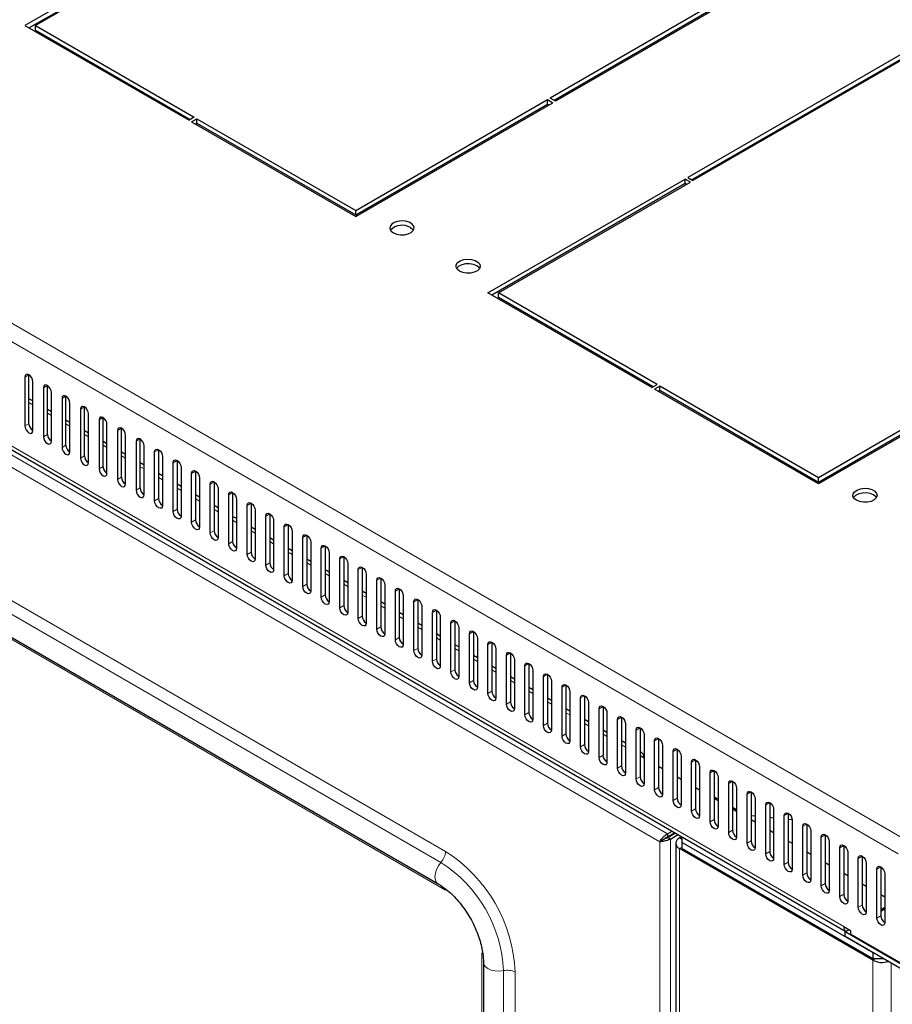
# Model space of a CAD drawing. Units: millimetres. Extents: x 4372 to 8144, y 2227 to 5177.
# Drawn here: x 6002 to 6235, y 2984 to 3247 of the extents above; entities that cross this region are included whole.
import ezdxf

# ---------------------------------------------------------------- set-up
doc = ezdxf.new("R2010")
doc.units = ezdxf.units.MM

msp = doc.modelspace()

# ---------------------------------------------------------------- linework, layer by layer
at = {"linetype": 'Continuous', "lineweight": 25}
for p, q in [((6312.9, 3323.46), (6143.9, 3225.9)), ((6314.31, 3322.64), (6145.31, 3225.08)), ((6312.9, 3322.23), (6144.96, 3225.28)), ((6349.67, 3302.23), (6180.67, 3204.67)), ((6351.08, 3301.41), (6182.08, 3203.85)), ((6181.73, 3204.06), (6349.67, 3301.01)), ((6056.22, 3275.7), (6003.54, 3245.29)), ((6004.6, 3244.67), (6056.22, 3274.47)), ((6057.63, 3274.88), (6006.37, 3245.29)), ((6003.54, 3245.29), (6047.38, 3219.98)), ((6006.37, 3245.29), (6048.79, 3220.79)), ((6006.37, 3244.06), (6006.37, 3245.29)), ((6006.37, 3244.06), (6047.73, 3220.18)), ((6091.93, 3195.89), (6143.19, 3225.49)), ((6143.19, 3225.49), (6144.61, 3224.67)), ((6143.19, 3224.26), (6143.19, 3225.49)), ((6145.31, 3225.08), (6143.9, 3225.9)), ((6091.93, 3194.26), (6144.61, 3224.67)), ((6091.93, 3194.67), (6143.19, 3224.26)), ((6143.19, 3224.26), (6143.55, 3224.06)), ((6048.79, 3220.79), (6047.38, 3219.98)), ((6048.09, 3219.57), (6049.5, 3220.39)), ((6049.5, 3220.39), (6091.93, 3195.89)), ((6049.5, 3219.16), (6049.5, 3220.39)), ((6210.82, 3220.44), (6210.82, 3220.85)), ((5851.75, 3217.5), (6222.95, 3003.21)), ((6048.09, 3219.57), (6091.93, 3194.26)), ((6049.15, 3218.96), (6049.5, 3219.16)), ((6049.5, 3219.16), (6091.93, 3194.67)), ((6205.62, 3217.44), (6205.62, 3217.85)), ((6205.63, 3217.45), (6205.63, 3217.85)), ((6127.28, 3173.85), (6179.96, 3204.26)), ((6181.38, 3203.45), (6179.96, 3204.26)), ((6179.96, 3203.04), (6179.96, 3204.26)), ((6180.67, 3204.67), (6182.08, 3203.85)), ((6179.96, 3203.04), (6128.34, 3173.24)), ((6130.11, 3173.85), (6181.38, 3203.45)), ((6180.31, 3202.83), (6179.96, 3203.04)), ((6091.93, 3194.67), (6091.93, 3195.89)), ((6171.12, 3148.54), (6127.28, 3173.85)), ((6172.54, 3149.36), (6130.11, 3173.85)), ((6130.11, 3172.63), (6130.11, 3173.85)), ((6171.48, 3148.75), (6130.11, 3172.63)), ((6266.94, 3154.05), (6215.67, 3124.46)), ((6004.6, 3138.9), (6004.6, 3151.96)), ((6268.35, 3153.24), (6215.67, 3122.82)), ((6266.94, 3152.83), (6215.67, 3123.23)), ((6003.54, 3151.35), (6003.54, 3138.29)), ((6005.66, 3137.06), (6005.66, 3150.13)), ((6009.55, 3136.04), (6009.55, 3149.11)), ((6171.12, 3148.54), (6172.54, 3149.36)), ((6173.24, 3148.95), (6171.83, 3148.13)), ((6215.67, 3124.46), (6173.24, 3148.95)), ((6173.24, 3147.73), (6173.24, 3148.95)), ((6008.49, 3148.49), (6008.49, 3135.43)), ((6010.61, 3134.2), (6010.61, 3147.27)), ((6014.5, 3133.18), (6014.5, 3146.25)), ((6215.67, 3122.82), (6171.83, 3148.13)), ((6173.24, 3147.73), (6172.89, 3147.52)), ((6215.67, 3123.23), (6173.24, 3147.73)), ((6005.66, 3144.97), (6004.6, 3145.58)), ((6013.44, 3145.64), (6013.44, 3132.57)), ((6015.56, 3131.35), (6015.56, 3144.41)), ((6010.61, 3142.11), (6009.55, 3142.72)), ((6018.39, 3142.78), (6018.39, 3129.71)), ((6019.45, 3130.33), (6019.45, 3143.39)), ((6020.51, 3128.49), (6020.51, 3141.55)), ((6015.56, 3139.25), (6014.5, 3139.87)), ((6023.34, 3139.92), (6023.34, 3126.86)), ((6024.4, 3127.47), (6024.4, 3140.53)), ((6025.46, 3125.63), (6025.46, 3138.7)), ((6020.51, 3136.4), (6019.45, 3137.01)), ((6028.29, 3137.06), (6028.29, 3124)), ((6029.35, 3124.61), (6029.35, 3137.68)), ((6030.41, 3122.77), (6030.41, 3135.84)), ((6025.46, 3133.54), (6024.4, 3134.15)), ((6033.24, 3134.21), (6033.24, 3121.14)), ((6034.3, 3121.75), (6034.3, 3134.82)), ((6035.36, 3119.92), (6035.36, 3132.98)), ((6030.41, 3130.68), (6029.35, 3131.29)), ((6038.19, 3118.28), (6038.19, 3131.35)), ((6039.25, 3131.96), (6039.25, 3118.9)), ((6035.36, 3127.82), (6034.3, 3128.44)), ((6040.31, 3130.12), (6040.31, 3117.06)), ((6043.14, 3115.43), (6043.14, 3128.49)), ((6044.2, 3129.1), (6044.2, 3116.04)), ((6205.62, 3128.63), (6205.62, 3129.03)), ((6205.63, 3128.62), (6205.63, 3129.03)), ((6040.31, 3124.97), (6039.25, 3125.58)), ((6045.26, 3127.27), (6045.26, 3114.2)), ((6048.09, 3112.57), (6048.09, 3125.63)), ((6049.15, 3126.25), (6049.15, 3113.18)), ((6210.82, 3125.62), (6210.82, 3126.03)), ((6045.26, 3122.11), (6044.2, 3122.72)), ((6050.21, 3124.41), (6050.21, 3111.34)), ((6053.04, 3109.71), (6053.04, 3122.78)), ((6054.1, 3123.39), (6054.1, 3110.32)), ((6215.67, 3123.23), (6215.67, 3124.46)), ((6050.21, 3119.25), (6049.15, 3119.86)), ((6055.16, 3121.55), (6055.16, 3108.49)), ((6057.99, 3106.85), (6057.99, 3119.92)), ((6059.05, 3120.53), (6059.05, 3107.47)), ((6060.11, 3118.69), (6060.11, 3105.63)), ((6064, 3117.67), (6064, 3104.61)), ((6055.16, 3116.39), (6054.1, 3117.01)), ((6062.94, 3104), (6062.94, 3117.06)), ((6065.06, 3115.84), (6065.06, 3102.77)), ((6068.95, 3114.82), (6068.95, 3101.75)), ((6060.11, 3113.54), (6059.05, 3114.15)), ((6067.89, 3101.14), (6067.89, 3114.2)), ((6070.01, 3112.98), (6070.01, 3099.92)), ((6073.9, 3111.96), (6073.9, 3098.89)), ((6065.06, 3110.68), (6064, 3111.29)), ((6072.83, 3098.28), (6072.83, 3111.35)), ((6074.96, 3110.12), (6074.96, 3097.06)), ((6070.01, 3107.82), (6068.95, 3108.43)), ((6077.78, 3095.42), (6077.78, 3108.49)), ((6078.85, 3109.1), (6078.85, 3096.04)), ((6079.91, 3107.27), (6079.91, 3094.2)), ((5958.38, 3105.8), (6113.94, 3015.99)), ((6074.96, 3104.96), (6073.9, 3105.58)), ((6082.73, 3092.57), (6082.73, 3105.63)), ((6083.79, 3106.24), (6083.79, 3093.18)), ((6084.86, 3104.41), (6084.86, 3091.34)), ((6079.91, 3102.11), (6078.85, 3102.72)), ((6087.68, 3089.71), (6087.68, 3102.77)), ((6088.74, 3103.39), (6088.74, 3090.32)), ((6089.81, 3101.55), (6089.81, 3088.49)), ((6084.86, 3099.25), (6083.79, 3099.86)), ((6092.63, 3086.85), (6092.63, 3099.92)), ((6093.69, 3100.53), (6093.69, 3087.46)), ((6089.81, 3096.39), (6088.74, 3097)), ((6094.76, 3098.69), (6094.76, 3085.63)), ((6097.58, 3084), (6097.58, 3097.06)), ((6098.64, 3097.67), (6098.64, 3084.61)), ((6094.76, 3093.53), (6093.69, 3094.15)), ((6099.7, 3095.84), (6099.7, 3082.77)), ((6102.53, 3081.14), (6102.53, 3094.2)), ((6103.59, 3094.81), (6103.59, 3081.75)), ((6099.7, 3090.68), (6098.64, 3091.29)), ((6104.65, 3092.98), (6104.65, 3079.91)), ((6107.48, 3078.28), (6107.48, 3091.35)), ((6108.54, 3091.96), (6108.54, 3078.89)), ((6104.65, 3087.82), (6103.59, 3088.43)), ((6109.6, 3090.12), (6109.6, 3077.06)), ((6112.43, 3075.42), (6112.43, 3088.49)), ((6113.49, 3089.1), (6113.49, 3076.04)), ((6114.55, 3087.26), (6114.55, 3074.2)), ((6117.38, 3072.57), (6117.38, 3085.63)), ((6118.44, 3086.24), (6118.44, 3073.18)), ((6109.6, 3084.96), (6108.54, 3085.57)), ((6119.5, 3084.41), (6119.5, 3071.34)), ((6123.39, 3083.39), (6123.39, 3070.32)), ((6114.55, 3082.1), (6113.49, 3082.72)), ((6122.33, 3069.71), (6122.33, 3082.77)), ((6124.45, 3081.55), (6124.45, 3068.48)), ((6128.34, 3080.53), (6128.34, 3067.46)), ((6119.5, 3079.25), (6118.44, 3079.86)), ((6127.28, 3066.85), (6127.28, 3079.92)), ((6129.4, 3078.69), (6129.4, 3065.63)), ((6124.45, 3076.39), (6123.39, 3077)), ((6132.23, 3063.99), (6132.23, 3077.06)), ((6133.29, 3077.67), (6133.29, 3064.61)), ((6134.35, 3075.83), (6134.35, 3062.77)), ((6129.4, 3073.53), (6128.34, 3074.14)), ((6137.18, 3061.14), (6137.18, 3074.2)), ((6138.24, 3074.81), (6138.24, 3061.75)), ((6139.3, 3072.98), (6139.3, 3059.91)), ((6134.35, 3070.67), (6133.29, 3071.29)), ((6142.13, 3058.28), (6142.13, 3071.34)), ((6143.19, 3071.96), (6143.19, 3058.89)), ((6144.25, 3070.12), (6144.25, 3057.05)), ((6139.3, 3067.82), (6138.24, 3068.43)), ((6147.08, 3055.42), (6147.08, 3068.49)), ((6148.14, 3069.1), (6148.14, 3056.03)), ((6149.2, 3067.26), (6149.2, 3054.2)), ((6144.25, 3064.96), (6143.19, 3065.57)), ((6152.03, 3052.56), (6152.03, 3065.63)), ((6153.09, 3066.24), (6153.09, 3053.18)), ((6149.2, 3062.1), (6148.14, 3062.71)), ((6154.15, 3064.4), (6154.15, 3051.34)), ((6156.98, 3049.71), (6156.98, 3062.77)), ((6158.04, 3063.38), (6158.04, 3050.32)), ((6154.15, 3059.24), (6153.09, 3059.86)), ((6159.1, 3061.55), (6159.1, 3048.48)), ((6161.93, 3046.85), (6161.93, 3059.91)), ((6162.99, 3060.53), (6162.99, 3047.46)), ((6159.1, 3056.39), (6158.04, 3057)), ((6164.05, 3058.69), (6164.05, 3045.62)), ((6166.88, 3043.99), (6166.88, 3057.06)), ((6167.94, 3057.67), (6167.94, 3044.6)), ((6164.05, 3053.53), (6162.99, 3054.14)), ((6169, 3055.83), (6169, 3042.77)), ((6171.83, 3041.13), (6171.83, 3054.2)), ((6172.89, 3054.81), (6172.89, 3041.75)), ((6173.95, 3052.97), (6173.95, 3039.91)), ((6177.84, 3051.95), (6177.84, 3038.89)), ((6168.38, 3051.03), (6167.94, 3051.28)), ((6167.94, 3050.27), (6169, 3049.66)), ((6176.78, 3038.28), (6176.78, 3051.34)), ((6178.9, 3050.12), (6178.9, 3037.05)), ((6182.79, 3049.1), (6182.79, 3036.03)), ((6172.89, 3047.41), (6173.95, 3046.8)), ((6181.73, 3035.42), (6181.73, 3048.48)), ((6183.85, 3047.26), (6183.85, 3034.19)), ((6187.74, 3046.24), (6187.74, 3033.17)), ((6177.84, 3044.56), (6178.9, 3043.94)), ((6186.68, 3032.56), (6186.68, 3045.63)), ((6188.8, 3044.4), (6188.8, 3031.34)), ((6182.79, 3041.7), (6183.85, 3041.09)), ((6191.63, 3029.7), (6191.63, 3042.77)), ((6192.69, 3043.38), (6192.69, 3030.32)), ((6193.75, 3041.54), (6193.75, 3028.48)), ((6187.74, 3038.84), (6188.8, 3038.23)), ((6188.8, 3038.64), (6188.5, 3038.81)), ((6196.58, 3026.85), (6196.58, 3039.91)), ((6197.64, 3040.52), (6197.64, 3027.46)), ((6198.7, 3038.69), (6198.7, 3025.62)), ((6193.75, 3035.78), (6192.69, 3036.4)), ((6192.69, 3035.98), (6193.75, 3035.37)), ((6201.53, 3023.99), (6201.53, 3037.05)), ((6202.59, 3037.67), (6202.59, 3024.6)), ((6203.65, 3035.83), (6203.65, 3022.76)), ((6198.7, 3034.06), (6197.64, 3034.17)), ((6197.64, 3033.13), (6198.7, 3032.51)), ((6203.65, 3033.56), (6202.59, 3033.67)), ((6206.48, 3021.13), (6206.48, 3034.2)), ((6207.54, 3034.81), (6207.54, 3021.74)), ((6208.6, 3033.06), (6207.54, 3033.16)), ((6208.6, 3032.97), (6208.6, 3019.91)), ((6211.43, 3018.27), (6211.43, 3031.34)), ((6212.49, 3031.95), (6212.49, 3018.89)), ((6175.24, 3029.32), (6176.48, 3030.04)), ((6175.24, 3028.5), (6177.19, 3029.63)), ((6175.24, 3029.32), (6175.24, 3028.5)), ((6175.34, 3028.33), (6177.39, 3029.51)), ((6176.05, 3027.92), (6175.34, 3028.33)), ((6176.05, 3027.92), (6178.1, 3029.11)), ((6176.68, 3029.1), (6176.49, 3029.23)), ((6176.71, 3029.12), (6176.54, 3029.25)), ((6178.52, 3028.24), (6179.06, 3028.55)), ((6179.23, 3027.02), (6179.23, 3028.45)), ((6202.59, 3030.27), (6203.65, 3029.66)), ((6213.55, 3030.11), (6213.55, 3017.05)), ((6216.38, 3015.42), (6216.38, 3028.48)), ((6217.44, 3029.09), (6217.44, 3016.03)), ((6173.93, 3027.63), (6173.22, 3027.22)), ((6177.5, 3026.81), (6177.5, 2322.1)), ((6230.14, 2995.59), (6178.52, 3025.38)), ((6179.23, 3027.02), (6230.14, 2997.63)), ((6179.23, 3025.38), (6179.23, 3027.02)), ((6179.23, 3025.38), (6230.14, 2995.99)), ((6207.54, 3027.41), (6208.6, 3026.8)), ((6218.5, 3027.26), (6218.5, 3014.19)), ((6221.33, 3012.56), (6221.33, 3025.62)), ((6222.39, 3026.24), (6222.39, 3013.17)), ((6212.49, 3024.55), (6213.55, 3023.94)), ((6223.45, 3024.4), (6223.45, 3011.33)), ((6226.28, 3009.7), (6226.28, 3022.77)), ((6227.34, 3023.38), (6227.34, 3010.31)), ((6217.44, 3021.7), (6218.5, 3021.08)), ((6228.4, 3021.54), (6228.4, 3008.48)), ((6231.23, 3006.84), (6231.23, 3019.91)), ((6232.29, 3020.52), (6232.29, 3007.46)), ((6222.39, 3018.84), (6223.45, 3018.23)), ((6233.35, 3018.68), (6233.35, 3005.62)), ((6227.34, 3015.98), (6228.4, 3015.37)), ((6232.29, 3013.12), (6233.35, 3012.51)), ((6233.35, 3009.63), (6232.29, 3009.01)), ((6233.35, 3009.22), (6232.29, 3008.61)), ((6222.41, 3004.54), (6224.16, 3003.53)), ((6223.83, 3003.72), (6222.77, 3003.11)), ((6245.39, 2990.05), (6222.77, 3003.11)), ((6222.77, 3001.88), (6222.77, 3003.11)), ((6245.39, 2988.82), (6222.77, 3001.88)), ((6224.16, 3003.53), (6224.16, 3002.55)), ((6245.54, 2990.21), (6224.16, 3002.55)), ((6230.14, 2997.63), (6230.14, 2995.99)), ((6230.14, 2997.63), (6230.14, 2997.63)), ((6126.09, 2994.96), (6126.09, 2406.2)), ((6230.14, 2995.99), (6232.97, 2995.99))]:
    msp.add_line(p, q, dxfattribs=at)
at = {"linetype": 'Continuous', "lineweight": 18}
for p, q in [((5838.71, 3258.8), (6239.08, 3027.67)), ((6236.95, 3024), (5836.59, 3255.12)), ((6209.23, 3219.52), (6209.23, 3219.93)), ((5851.13, 3218.87), (6222.41, 3004.54)), ((5903.91, 3185.95), (6175.24, 3029.32)), ((6173.22, 3027.22), (5903.1, 3183.15)), ((6004.6, 3151.96), (6003.54, 3151.35)), ((6009.55, 3149.11), (6008.49, 3148.49)), ((6014.5, 3146.25), (6013.44, 3145.64)), ((6004.6, 3144.57), (6005.66, 3143.95)), ((6009.55, 3141.71), (6010.61, 3141.1)), ((6019.45, 3143.39), (6018.39, 3142.78)), ((6004.6, 3138.9), (6003.54, 3138.29)), ((6014.5, 3138.85), (6015.56, 3138.24)), ((6024.4, 3140.53), (6023.34, 3139.92)), ((6009.55, 3136.04), (6008.49, 3135.43)), ((6019.45, 3135.99), (6020.51, 3135.38)), ((6029.35, 3137.68), (6028.29, 3137.06)), ((6014.5, 3133.18), (6013.44, 3132.57)), ((6024.4, 3133.14), (6025.46, 3132.52)), ((6034.3, 3134.82), (6033.24, 3134.21)), ((6019.45, 3130.33), (6018.39, 3129.71)), ((6039.25, 3131.96), (6038.19, 3131.35)), ((6029.35, 3130.28), (6030.41, 3129.67)), ((6044.2, 3129.1), (6043.14, 3128.49)), ((6024.4, 3127.47), (6023.34, 3126.86)), ((6034.3, 3127.42), (6035.36, 3126.81)), ((6049.15, 3126.25), (6048.09, 3125.63)), ((6209.23, 3126.54), (6209.23, 3126.95)), ((6029.35, 3124.61), (6028.29, 3124)), ((6039.25, 3124.56), (6040.31, 3123.95)), ((6054.1, 3123.39), (6053.04, 3122.78)), ((6034.3, 3121.75), (6033.24, 3121.14)), ((6044.2, 3121.71), (6045.26, 3121.09)), ((6059.05, 3120.53), (6057.99, 3119.92)), ((6039.25, 3118.9), (6038.19, 3118.28)), ((6049.15, 3118.85), (6050.21, 3118.24)), ((6064, 3117.67), (6062.94, 3117.06)), ((6044.2, 3116.04), (6043.14, 3115.43)), ((6054.1, 3115.99), (6055.16, 3115.38)), ((6068.95, 3114.82), (6067.89, 3114.2)), ((6115.94, 3024.62), (5960.38, 3114.43)), ((6049.15, 3113.18), (6048.09, 3112.57)), ((6059.05, 3113.13), (6060.11, 3112.52)), ((6073.9, 3111.96), (6072.83, 3111.35)), ((6114.73, 3021.71), (5959.17, 3111.51)), ((6054.1, 3110.32), (6053.04, 3109.71)), ((6064, 3110.28), (6065.06, 3109.66)), ((6059.05, 3107.47), (6057.99, 3106.85)), ((6068.95, 3107.42), (6070.01, 3106.81)), ((6078.85, 3109.1), (6077.78, 3108.49)), ((6115.94, 3014.29), (5960.38, 3104.1)), ((6064, 3104.61), (6062.94, 3104)), ((6073.9, 3104.56), (6074.96, 3103.95)), ((6083.79, 3106.24), (6082.73, 3105.63)), ((6068.95, 3101.75), (6067.89, 3101.14)), ((6078.85, 3101.7), (6079.91, 3101.09)), ((6088.74, 3103.39), (6087.68, 3102.77)), ((6073.9, 3098.89), (6072.83, 3098.28)), ((6083.79, 3098.85), (6084.86, 3098.23)), ((6093.69, 3100.53), (6092.63, 3099.92)), ((6098.64, 3097.67), (6097.58, 3097.06)), ((6078.85, 3096.04), (6077.78, 3095.42)), ((6088.74, 3095.99), (6089.81, 3095.38)), ((6103.59, 3094.81), (6102.53, 3094.2)), ((6083.79, 3093.18), (6082.73, 3092.57)), ((6093.69, 3093.13), (6094.76, 3092.52)), ((6108.54, 3091.96), (6107.48, 3091.35)), ((6088.74, 3090.32), (6087.68, 3089.71)), ((6098.64, 3090.27), (6099.7, 3089.66)), ((6113.49, 3089.1), (6112.43, 3088.49)), ((6093.69, 3087.46), (6092.63, 3086.85)), ((6103.59, 3087.42), (6104.65, 3086.8)), ((6118.44, 3086.24), (6117.38, 3085.63)), ((6098.64, 3084.61), (6097.58, 3084)), ((6108.54, 3084.56), (6109.6, 3083.95)), ((6123.39, 3083.39), (6122.33, 3082.77)), ((6103.59, 3081.75), (6102.53, 3081.14)), ((6113.49, 3081.7), (6114.55, 3081.09)), ((6128.34, 3080.53), (6127.28, 3079.92)), ((6108.54, 3078.89), (6107.48, 3078.28)), ((6118.44, 3078.84), (6119.5, 3078.23)), ((6113.49, 3076.04), (6112.43, 3075.42)), ((6123.39, 3075.99), (6124.45, 3075.38)), ((6133.29, 3077.67), (6132.23, 3077.06)), ((6118.44, 3073.18), (6117.38, 3072.57)), ((6128.34, 3073.13), (6129.4, 3072.52)), ((6138.24, 3074.81), (6137.18, 3074.2)), ((6123.39, 3070.32), (6122.33, 3069.71)), ((6133.29, 3070.27), (6134.35, 3069.66)), ((6143.19, 3071.96), (6142.13, 3071.34)), ((6128.34, 3067.46), (6127.28, 3066.85)), ((6138.24, 3067.42), (6139.3, 3066.8)), ((6148.14, 3069.1), (6147.08, 3068.49)), ((6133.29, 3064.61), (6132.23, 3063.99)), ((6143.19, 3064.56), (6144.25, 3063.95)), ((6153.09, 3066.24), (6152.03, 3065.63)), ((6158.04, 3063.38), (6156.98, 3062.77)), ((6138.24, 3061.75), (6137.18, 3061.14)), ((6148.14, 3061.7), (6149.2, 3061.09)), ((6162.99, 3060.53), (6161.93, 3059.91)), ((6143.19, 3058.89), (6142.13, 3058.28)), ((6153.09, 3058.84), (6154.15, 3058.23)), ((6167.94, 3057.67), (6166.88, 3057.06)), ((6148.14, 3056.03), (6147.08, 3055.42)), ((6158.04, 3055.99), (6159.1, 3055.37)), ((6172.89, 3054.81), (6171.83, 3054.2)), ((6153.09, 3053.18), (6152.03, 3052.56)), ((6162.99, 3053.13), (6164.05, 3052.52)), ((6177.84, 3051.95), (6176.78, 3051.34)), ((6158.04, 3050.32), (6156.98, 3049.71)), ((6182.79, 3049.1), (6181.73, 3048.48)), ((6162.99, 3047.46), (6161.93, 3046.85)), ((6187.74, 3046.24), (6186.68, 3045.63)), ((6167.94, 3044.6), (6166.88, 3043.99)), ((6172.89, 3041.75), (6171.83, 3041.13)), ((6192.69, 3043.38), (6191.63, 3042.77)), ((6177.84, 3038.89), (6176.78, 3038.28)), ((6188.5, 3038.81), (6188.14, 3038.61)), ((6197.64, 3040.52), (6196.58, 3039.91)), ((6182.79, 3036.03), (6181.73, 3035.42)), ((6202.59, 3037.67), (6201.53, 3037.05)), ((6187.74, 3033.17), (6186.68, 3032.56)), ((6207.54, 3034.81), (6206.48, 3034.2)), ((6212.49, 3031.95), (6211.43, 3031.34)), ((6176.05, 2323.44), (6176.05, 3027.92)), ((6179.23, 3027.83), (6178.52, 3028.24)), ((6192.69, 3030.32), (6191.63, 3029.7)), ((6217.44, 3029.09), (6216.38, 3028.48)), ((6173.22, 3027.22), (6173.22, 2324.14)), ((6178.52, 3025.38), (6179.23, 3025.79)), ((6178.52, 2320.67), (6178.52, 3025.38)), ((6197.64, 3027.46), (6196.58, 3026.85)), ((6222.39, 3026.24), (6221.33, 3025.62)), ((6202.59, 3024.6), (6201.53, 3023.99)), ((6227.34, 3023.38), (6226.28, 3022.77)), ((6207.54, 3021.74), (6206.48, 3021.13)), ((6232.29, 3020.52), (6231.23, 3019.91)), ((6212.49, 3018.89), (6211.43, 3018.27)), ((6217.44, 3016.03), (6216.38, 3015.42)), ((6222.39, 3013.17), (6221.33, 3012.56)), ((6227.34, 3010.31), (6226.28, 3009.7)), ((6232.29, 3007.46), (6231.23, 3006.84)), ((6125.61, 2408.78), (6125.61, 2997.54)), ((6230.85, 2995.99), (6230.14, 2995.59)), ((6230.14, 2290.87), (6230.14, 2995.59)), ((6235.09, 2290.87), (6235.09, 2994.77)), ((6131.43, 2404.02), (6131.43, 2992.79)), ((6134.56, 2403.61), (6134.56, 2992.38))]:
    msp.add_line(p, q, dxfattribs=at)
at = {"linetype": 'Continuous', "lineweight": 25, "flags": 128}
for points in [[(6102, 3189.87), (6102.87, 3189.51), (6103.9, 3189.34), (6104.97, 3189.36), (6105.96, 3189.59), (6106.78, 3189.99), (6107.33, 3190.52), (6107.55, 3191.12), (6107.42, 3191.73), (6106.95, 3192.29), (6106.19, 3192.73), (6105.23, 3193), (6104.17, 3193.07), (6103.12, 3192.95), (6102.2, 3192.63), (6101.51, 3192.16), (6101.12, 3191.58), (6101.08, 3190.97), (6101.38, 3190.37), (6102, 3189.87)], [(6106.6, 3191.3), (6107.22, 3190.8), (6107.37, 3190.59)], [(6119.68, 3179.67), (6119.06, 3180.17), (6118.75, 3180.76), (6118.8, 3181.38), (6119.19, 3181.95), (6119.88, 3182.43), (6120.8, 3182.74), (6121.84, 3182.87), (6122.91, 3182.79), (6123.87, 3182.52), (6124.62, 3182.08), (6125.09, 3181.53), (6125.23, 3180.92), (6125.01, 3180.31), (6124.46, 3179.78), (6123.64, 3179.38), (6122.65, 3179.16), (6121.58, 3179.13), (6120.55, 3179.31), (6119.68, 3179.67)], [(6124.28, 3181.1), (6123.41, 3181.45), (6122.38, 3181.63), (6121.31, 3181.61), (6120.32, 3181.38), (6119.5, 3180.98), (6118.95, 3180.45), (6118.91, 3180.38)], [(6125.05, 3180.38), (6124.9, 3180.59), (6124.28, 3181.1)], [(6005.66, 3150.13), (6005.58, 3150.64), (6005.35, 3151.17), (6005, 3151.64), (6004.6, 3151.96), (6004.19, 3152.1), (6003.85, 3152.04), (6003.62, 3151.77), (6003.54, 3151.35)], [(6010.61, 3147.27), (6010.53, 3147.78), (6010.3, 3148.31), (6009.95, 3148.78), (6009.55, 3149.11), (6009.14, 3149.25), (6008.8, 3149.18), (6008.57, 3148.92), (6008.49, 3148.49)], [(6015.56, 3144.41), (6015.48, 3144.93), (6015.25, 3145.46), (6014.9, 3145.92), (6014.5, 3146.25), (6014.09, 3146.39), (6013.75, 3146.32), (6013.52, 3146.06), (6013.44, 3145.64)], [(6020.51, 3141.55), (6020.43, 3142.07), (6020.2, 3142.6), (6019.85, 3143.06), (6019.45, 3143.39), (6019.04, 3143.53), (6018.7, 3143.47), (6018.47, 3143.2), (6018.39, 3142.78)], [(6003.54, 3138.29), (6003.62, 3137.77), (6003.85, 3137.24), (6004.19, 3136.78), (6004.6, 3136.45), (6005, 3136.31), (6005.35, 3136.38), (6005.58, 3136.64), (6005.66, 3137.06)], [(6025.46, 3138.7), (6025.38, 3139.21), (6025.15, 3139.74), (6024.8, 3140.21), (6024.4, 3140.53), (6023.99, 3140.67), (6023.65, 3140.61), (6023.42, 3140.34), (6023.34, 3139.92)], [(6030.41, 3135.84), (6030.33, 3136.35), (6030.1, 3136.88), (6029.75, 3137.35), (6029.35, 3137.68), (6028.94, 3137.82), (6028.6, 3137.75), (6028.37, 3137.49), (6028.29, 3137.06)], [(6008.49, 3135.43), (6008.57, 3134.91), (6008.8, 3134.38), (6009.14, 3133.92), (6009.55, 3133.59), (6009.95, 3133.45), (6010.3, 3133.52), (6010.53, 3133.78), (6010.61, 3134.2)], [(6035.36, 3132.98), (6035.28, 3133.5), (6035.05, 3134.03), (6034.7, 3134.49), (6034.3, 3134.82), (6033.89, 3134.96), (6033.55, 3134.89), (6033.32, 3134.63), (6033.24, 3134.21)], [(6013.44, 3132.57), (6013.52, 3132.06), (6013.75, 3131.53), (6014.09, 3131.06), (6014.5, 3130.73), (6014.9, 3130.59), (6015.25, 3130.66), (6015.48, 3130.92), (6015.56, 3131.35)], [(6038.19, 3131.35), (6038.27, 3131.77), (6038.5, 3132.04), (6038.84, 3132.1), (6039.25, 3131.96), (6039.65, 3131.63), (6040, 3131.17), (6040.23, 3130.64), (6040.31, 3130.12)], [(6018.39, 3129.71), (6018.47, 3129.2), (6018.7, 3128.67), (6019.04, 3128.2), (6019.45, 3127.88), (6019.85, 3127.74), (6020.2, 3127.8), (6020.43, 3128.07), (6020.51, 3128.49)], [(6043.14, 3128.49), (6043.22, 3128.91), (6043.45, 3129.18), (6043.79, 3129.25), (6044.2, 3129.1), (6044.6, 3128.78), (6044.95, 3128.31), (6045.18, 3127.78), (6045.26, 3127.27)], [(6023.34, 3126.86), (6023.42, 3126.34), (6023.65, 3125.81), (6023.99, 3125.35), (6024.4, 3125.02), (6024.8, 3124.88), (6025.15, 3124.95), (6025.38, 3125.21), (6025.46, 3125.63)], [(6048.09, 3125.63), (6048.17, 3126.06), (6048.4, 3126.32), (6048.74, 3126.39), (6049.15, 3126.25), (6049.55, 3125.92), (6049.9, 3125.46), (6050.13, 3124.92), (6050.21, 3124.41)], [(6028.29, 3124), (6028.37, 3123.48), (6028.6, 3122.95), (6028.94, 3122.49), (6029.35, 3122.16), (6029.75, 3122.02), (6030.1, 3122.09), (6030.33, 3122.35), (6030.41, 3122.77)], [(6053.04, 3122.78), (6053.12, 3123.2), (6053.35, 3123.46), (6053.69, 3123.53), (6054.1, 3123.39), (6054.5, 3123.06), (6054.85, 3122.6), (6055.08, 3122.07), (6055.16, 3121.55)], [(6033.24, 3121.14), (6033.32, 3120.63), (6033.55, 3120.1), (6033.89, 3119.63), (6034.3, 3119.3), (6034.7, 3119.16), (6035.05, 3119.23), (6035.28, 3119.5), (6035.36, 3119.92)], [(6057.99, 3119.92), (6058.07, 3120.34), (6058.3, 3120.61), (6058.64, 3120.67), (6059.05, 3120.53), (6059.45, 3120.2), (6059.8, 3119.74), (6060.03, 3119.21), (6060.11, 3118.69)], [(6225.75, 3118.44), (6225.12, 3118.94), (6224.82, 3119.53), (6224.86, 3120.15), (6225.25, 3120.72), (6225.94, 3121.19), (6226.86, 3121.51), (6227.91, 3121.64), (6228.97, 3121.56), (6229.93, 3121.29), (6230.69, 3120.85), (6231.16, 3120.3), (6231.29, 3119.69), (6231.07, 3119.08), (6230.52, 3118.55), (6229.71, 3118.15), (6228.71, 3117.93), (6227.64, 3117.9), (6226.62, 3118.08), (6225.75, 3118.44)], [(6230.34, 3119.87), (6229.47, 3120.22), (6228.45, 3120.4), (6227.38, 3120.37), (6226.38, 3120.15), (6225.56, 3119.75), (6225.02, 3119.22), (6224.97, 3119.15)], [(6231.12, 3119.15), (6230.96, 3119.36), (6230.34, 3119.87)], [(6040.31, 3117.06), (6040.23, 3116.64), (6040, 3116.37), (6039.65, 3116.31), (6039.25, 3116.45), (6038.84, 3116.77), (6038.5, 3117.24), (6038.27, 3117.77), (6038.19, 3118.28)], [(6062.94, 3117.06), (6063.02, 3117.48), (6063.25, 3117.75), (6063.59, 3117.82), (6064, 3117.67), (6064.4, 3117.35), (6064.75, 3116.88), (6064.98, 3116.35), (6065.06, 3115.84)], [(6045.26, 3114.2), (6045.18, 3113.78), (6044.95, 3113.52), (6044.6, 3113.45), (6044.2, 3113.59), (6043.79, 3113.92), (6043.45, 3114.38), (6043.22, 3114.91), (6043.14, 3115.43)], [(6067.89, 3114.2), (6067.97, 3114.63), (6068.2, 3114.89), (6068.54, 3114.96), (6068.95, 3114.82), (6069.35, 3114.49), (6069.7, 3114.03), (6069.93, 3113.5), (6070.01, 3112.98)], [(6050.21, 3111.34), (6050.13, 3110.92), (6049.9, 3110.66), (6049.55, 3110.59), (6049.15, 3110.73), (6048.74, 3111.06), (6048.4, 3111.52), (6048.17, 3112.05), (6048.09, 3112.57)], [(6072.83, 3111.35), (6072.92, 3111.77), (6073.15, 3112.03), (6073.49, 3112.1), (6073.9, 3111.96), (6074.3, 3111.63), (6074.65, 3111.17), (6074.88, 3110.64), (6074.96, 3110.12)], [(6055.16, 3108.49), (6055.08, 3108.07), (6054.85, 3107.8), (6054.5, 3107.73), (6054.1, 3107.88), (6053.69, 3108.2), (6053.35, 3108.67), (6053.12, 3109.2), (6053.04, 3109.71)], [(6060.11, 3105.63), (6060.03, 3105.21), (6059.8, 3104.94), (6059.45, 3104.88), (6059.05, 3105.02), (6058.64, 3105.35), (6058.3, 3105.81), (6058.07, 3106.34), (6057.99, 3106.85)], [(6077.78, 3108.49), (6077.87, 3108.91), (6078.1, 3109.18), (6078.44, 3109.24), (6078.85, 3109.1), (6079.25, 3108.77), (6079.6, 3108.31), (6079.83, 3107.78), (6079.91, 3107.27)], [(6082.73, 3105.63), (6082.81, 3106.05), (6083.04, 3106.32), (6083.39, 3106.39), (6083.79, 3106.24), (6084.2, 3105.92), (6084.54, 3105.45), (6084.77, 3104.92), (6084.86, 3104.41)], [(6065.06, 3102.77), (6064.98, 3102.35), (6064.75, 3102.09), (6064.4, 3102.02), (6064, 3102.16), (6063.59, 3102.49), (6063.25, 3102.95), (6063.02, 3103.48), (6062.94, 3104)], [(6087.68, 3102.77), (6087.76, 3103.2), (6087.99, 3103.46), (6088.34, 3103.53), (6088.74, 3103.39), (6089.15, 3103.06), (6089.49, 3102.6), (6089.72, 3102.07), (6089.81, 3101.55)], [(6070.01, 3099.92), (6069.93, 3099.49), (6069.7, 3099.23), (6069.35, 3099.16), (6068.95, 3099.3), (6068.54, 3099.63), (6068.2, 3100.09), (6067.97, 3100.62), (6067.89, 3101.14)], [(6092.63, 3099.92), (6092.71, 3100.34), (6092.94, 3100.6), (6093.29, 3100.67), (6093.69, 3100.53), (6094.1, 3100.2), (6094.44, 3099.74), (6094.67, 3099.21), (6094.76, 3098.69)], [(6074.96, 3097.06), (6074.88, 3096.64), (6074.65, 3096.37), (6074.3, 3096.3), (6073.9, 3096.45), (6073.49, 3096.77), (6073.15, 3097.24), (6072.92, 3097.77), (6072.83, 3098.28)], [(6097.58, 3097.06), (6097.66, 3097.48), (6097.89, 3097.75), (6098.24, 3097.81), (6098.64, 3097.67), (6099.05, 3097.34), (6099.39, 3096.88), (6099.62, 3096.35), (6099.7, 3095.84)], [(6079.91, 3094.2), (6079.83, 3093.78), (6079.6, 3093.51), (6079.25, 3093.45), (6078.85, 3093.59), (6078.44, 3093.92), (6078.1, 3094.38), (6077.87, 3094.91), (6077.78, 3095.42)], [(6102.53, 3094.2), (6102.61, 3094.62), (6102.84, 3094.89), (6103.19, 3094.96), (6103.59, 3094.82), (6104, 3094.49), (6104.34, 3094.02), (6104.57, 3093.49), (6104.65, 3092.98)], [(6084.86, 3091.34), (6084.77, 3090.92), (6084.54, 3090.66), (6084.2, 3090.59), (6083.79, 3090.73), (6083.39, 3091.06), (6083.04, 3091.52), (6082.81, 3092.05), (6082.73, 3092.57)], [(6107.48, 3091.35), (6107.56, 3091.77), (6107.79, 3092.03), (6108.14, 3092.1), (6108.54, 3091.96), (6108.95, 3091.63), (6109.29, 3091.17), (6109.52, 3090.64), (6109.6, 3090.12)], [(6089.81, 3088.49), (6089.72, 3088.06), (6089.49, 3087.8), (6089.15, 3087.73), (6088.74, 3087.87), (6088.34, 3088.2), (6087.99, 3088.66), (6087.76, 3089.19), (6087.68, 3089.71)], [(6112.43, 3088.49), (6112.51, 3088.91), (6112.74, 3089.17), (6113.09, 3089.24), (6113.49, 3089.1), (6113.9, 3088.77), (6114.24, 3088.31), (6114.47, 3087.78), (6114.55, 3087.26)], [(6094.76, 3085.63), (6094.67, 3085.21), (6094.44, 3084.94), (6094.1, 3084.87), (6093.69, 3085.02), (6093.29, 3085.34), (6092.94, 3085.81), (6092.71, 3086.34), (6092.63, 3086.85)], [(6117.38, 3085.63), (6117.46, 3086.05), (6117.69, 3086.32), (6118.04, 3086.38), (6118.44, 3086.24), (6118.85, 3085.92), (6119.19, 3085.45), (6119.42, 3084.92), (6119.5, 3084.41)], [(6099.7, 3082.77), (6099.62, 3082.35), (6099.39, 3082.08), (6099.05, 3082.02), (6098.64, 3082.16), (6098.24, 3082.49), (6097.89, 3082.95), (6097.66, 3083.48), (6097.58, 3084)], [(6122.33, 3082.77), (6122.41, 3083.19), (6122.64, 3083.46), (6122.99, 3083.53), (6123.39, 3083.39), (6123.8, 3083.06), (6124.14, 3082.59), (6124.37, 3082.06), (6124.45, 3081.55)], [(6104.65, 3079.91), (6104.57, 3079.49), (6104.34, 3079.23), (6104, 3079.16), (6103.59, 3079.3), (6103.19, 3079.63), (6102.84, 3080.09), (6102.61, 3080.62), (6102.53, 3081.14)], [(6127.28, 3079.92), (6127.36, 3080.34), (6127.59, 3080.6), (6127.94, 3080.67), (6128.34, 3080.53), (6128.75, 3080.2), (6129.09, 3079.74), (6129.32, 3079.21), (6129.4, 3078.69)], [(6109.6, 3077.06), (6109.52, 3076.63), (6109.29, 3076.37), (6108.95, 3076.3), (6108.54, 3076.44), (6108.14, 3076.77), (6107.79, 3077.23), (6107.56, 3077.77), (6107.48, 3078.28)], [(6132.23, 3077.06), (6132.31, 3077.48), (6132.54, 3077.74), (6132.89, 3077.81), (6133.29, 3077.67), (6133.7, 3077.34), (6134.04, 3076.88), (6134.27, 3076.35), (6134.35, 3075.83)], [(6114.55, 3074.2), (6114.47, 3073.78), (6114.24, 3073.51), (6113.9, 3073.44), (6113.49, 3073.59), (6113.09, 3073.91), (6112.74, 3074.38), (6112.51, 3074.91), (6112.43, 3075.42)], [(6119.5, 3071.34), (6119.42, 3070.92), (6119.19, 3070.65), (6118.85, 3070.59), (6118.44, 3070.73), (6118.04, 3071.06), (6117.69, 3071.52), (6117.46, 3072.05), (6117.38, 3072.57)], [(6137.18, 3074.2), (6137.26, 3074.62), (6137.49, 3074.89), (6137.84, 3074.95), (6138.24, 3074.81), (6138.65, 3074.49), (6138.99, 3074.02), (6139.22, 3073.49), (6139.3, 3072.98)], [(6142.13, 3071.34), (6142.21, 3071.77), (6142.44, 3072.03), (6142.79, 3072.1), (6143.19, 3071.96), (6143.6, 3071.63), (6143.94, 3071.16), (6144.17, 3070.63), (6144.25, 3070.12)], [(6124.45, 3068.48), (6124.37, 3068.06), (6124.14, 3067.8), (6123.8, 3067.73), (6123.39, 3067.87), (6122.99, 3068.2), (6122.64, 3068.66), (6122.41, 3069.19), (6122.33, 3069.71)], [(6147.08, 3068.49), (6147.16, 3068.91), (6147.39, 3069.17), (6147.74, 3069.24), (6148.14, 3069.1), (6148.55, 3068.77), (6148.89, 3068.31), (6149.12, 3067.78), (6149.2, 3067.26)], [(6129.4, 3065.63), (6129.32, 3065.2), (6129.09, 3064.94), (6128.75, 3064.87), (6128.34, 3065.01), (6127.94, 3065.34), (6127.59, 3065.81), (6127.36, 3066.34), (6127.28, 3066.85)], [(6152.03, 3065.63), (6152.11, 3066.05), (6152.34, 3066.31), (6152.69, 3066.38), (6153.09, 3066.24), (6153.5, 3065.91), (6153.84, 3065.45), (6154.07, 3064.92), (6154.15, 3064.4)], [(6134.35, 3062.77), (6134.27, 3062.35), (6134.04, 3062.08), (6133.7, 3062.02), (6133.29, 3062.16), (6132.89, 3062.48), (6132.54, 3062.95), (6132.31, 3063.48), (6132.23, 3063.99)], [(6156.98, 3062.77), (6157.06, 3063.19), (6157.29, 3063.46), (6157.64, 3063.52), (6158.04, 3063.38), (6158.45, 3063.06), (6158.79, 3062.59), (6159.02, 3062.06), (6159.1, 3061.55)], [(6139.3, 3059.91), (6139.22, 3059.49), (6138.99, 3059.22), (6138.65, 3059.16), (6138.24, 3059.3), (6137.84, 3059.63), (6137.49, 3060.09), (6137.26, 3060.62), (6137.18, 3061.14)], [(6161.93, 3059.91), (6162.01, 3060.34), (6162.24, 3060.6), (6162.58, 3060.67), (6162.99, 3060.53), (6163.4, 3060.2), (6163.74, 3059.73), (6163.97, 3059.2), (6164.05, 3058.69)], [(6144.25, 3057.05), (6144.17, 3056.63), (6143.94, 3056.37), (6143.6, 3056.3), (6143.19, 3056.44), (6142.79, 3056.77), (6142.44, 3057.23), (6142.21, 3057.76), (6142.13, 3058.28)], [(6166.88, 3057.06), (6166.96, 3057.48), (6167.19, 3057.74), (6167.53, 3057.81), (6167.94, 3057.67), (6168.35, 3057.34), (6168.69, 3056.88), (6168.92, 3056.35), (6169, 3055.83)], [(6149.2, 3054.2), (6149.12, 3053.77), (6148.89, 3053.51), (6148.55, 3053.44), (6148.14, 3053.58), (6147.74, 3053.91), (6147.39, 3054.38), (6147.16, 3054.91), (6147.08, 3055.42)], [(6171.83, 3054.2), (6171.91, 3054.62), (6172.14, 3054.89), (6172.48, 3054.95), (6172.89, 3054.81), (6173.3, 3054.48), (6173.64, 3054.02), (6173.87, 3053.49), (6173.95, 3052.97)], [(6154.15, 3051.34), (6154.07, 3050.92), (6153.84, 3050.65), (6153.5, 3050.59), (6153.09, 3050.73), (6152.69, 3051.05), (6152.34, 3051.52), (6152.11, 3052.05), (6152.03, 3052.56)], [(6176.78, 3051.34), (6176.86, 3051.76), (6177.09, 3052.03), (6177.43, 3052.09), (6177.84, 3051.95), (6178.25, 3051.63), (6178.59, 3051.16), (6178.82, 3050.63), (6178.9, 3050.12)], [(6159.1, 3048.48), (6159.02, 3048.06), (6158.79, 3047.79), (6158.45, 3047.73), (6158.04, 3047.87), (6157.64, 3048.2), (6157.29, 3048.66), (6157.06, 3049.19), (6156.98, 3049.71)], [(6181.73, 3048.48), (6181.81, 3048.91), (6182.04, 3049.17), (6182.38, 3049.24), (6182.79, 3049.1), (6183.2, 3048.77), (6183.54, 3048.3), (6183.77, 3047.77), (6183.85, 3047.26)], [(6164.05, 3045.62), (6163.97, 3045.2), (6163.74, 3044.94), (6163.4, 3044.87), (6162.99, 3045.01), (6162.58, 3045.34), (6162.24, 3045.8), (6162.01, 3046.33), (6161.93, 3046.85)], [(6186.68, 3045.63), (6186.76, 3046.05), (6186.99, 3046.31), (6187.33, 3046.38), (6187.74, 3046.24), (6188.15, 3045.91), (6188.49, 3045.45), (6188.72, 3044.92), (6188.8, 3044.4)], [(6169, 3042.77), (6168.92, 3042.34), (6168.69, 3042.08), (6168.35, 3042.01), (6167.94, 3042.15), (6167.53, 3042.48), (6167.19, 3042.95), (6166.96, 3043.48), (6166.88, 3043.99)], [(6191.63, 3042.77), (6191.71, 3043.19), (6191.94, 3043.46), (6192.28, 3043.52), (6192.69, 3043.38), (6193.1, 3043.05), (6193.44, 3042.59), (6193.67, 3042.06), (6193.75, 3041.54)], [(6173.95, 3039.91), (6173.87, 3039.49), (6173.64, 3039.22), (6173.3, 3039.16), (6172.89, 3039.3), (6172.48, 3039.62), (6172.14, 3040.09), (6171.91, 3040.62), (6171.83, 3041.13)], [(6178.9, 3037.05), (6178.82, 3036.63), (6178.59, 3036.37), (6178.25, 3036.3), (6177.84, 3036.44), (6177.43, 3036.77), (6177.09, 3037.23), (6176.86, 3037.76), (6176.78, 3038.28)], [(6187.74, 3039.09), (6188.09, 3039.01), (6188.5, 3038.81)], [(6196.58, 3039.91), (6196.66, 3040.33), (6196.89, 3040.6), (6197.23, 3040.66), (6197.64, 3040.52), (6198.05, 3040.2), (6198.39, 3039.73), (6198.62, 3039.2), (6198.7, 3038.69)], [(6201.53, 3037.05), (6201.61, 3037.48), (6201.84, 3037.74), (6202.18, 3037.81), (6202.59, 3037.67), (6202.99, 3037.34), (6203.34, 3036.87), (6203.57, 3036.34), (6203.65, 3035.83)], [(6183.85, 3034.19), (6183.77, 3033.77), (6183.54, 3033.51), (6183.2, 3033.44), (6182.79, 3033.58), (6182.38, 3033.91), (6182.04, 3034.37), (6181.81, 3034.9), (6181.73, 3035.42)], [(6206.48, 3034.2), (6206.56, 3034.62), (6206.79, 3034.88), (6207.13, 3034.95), (6207.54, 3034.81), (6207.94, 3034.48), (6208.29, 3034.02), (6208.52, 3033.49), (6208.6, 3032.97)], [(6188.8, 3031.34), (6188.72, 3030.91), (6188.49, 3030.65), (6188.15, 3030.58), (6187.74, 3030.72), (6187.33, 3031.05), (6186.99, 3031.52), (6186.76, 3032.05), (6186.68, 3032.56)], [(6211.43, 3031.34), (6211.51, 3031.76), (6211.74, 3032.03), (6212.08, 3032.09), (6212.49, 3031.95), (6212.89, 3031.62), (6213.24, 3031.16), (6213.47, 3030.63), (6213.55, 3030.11)], [(6193.75, 3028.48), (6193.67, 3028.06), (6193.44, 3027.79), (6193.1, 3027.73), (6192.69, 3027.87), (6192.28, 3028.19), (6191.94, 3028.66), (6191.71, 3029.19), (6191.63, 3029.7)], [(6216.38, 3028.48), (6216.46, 3028.9), (6216.69, 3029.17), (6217.03, 3029.24), (6217.44, 3029.09), (6217.84, 3028.77), (6218.19, 3028.3), (6218.42, 3027.77), (6218.5, 3027.26)], [(6198.7, 3025.62), (6198.62, 3025.2), (6198.39, 3024.94), (6198.05, 3024.87), (6197.64, 3025.01), (6197.23, 3025.34), (6196.89, 3025.8), (6196.66, 3026.33), (6196.58, 3026.85)], [(6221.33, 3025.62), (6221.41, 3026.05), (6221.64, 3026.31), (6221.98, 3026.38), (6222.39, 3026.24), (6222.79, 3025.91), (6223.14, 3025.45), (6223.37, 3024.91), (6223.45, 3024.4)], [(6203.65, 3022.76), (6203.57, 3022.34), (6203.34, 3022.08), (6202.99, 3022.01), (6202.59, 3022.15), (6202.18, 3022.48), (6201.84, 3022.94), (6201.61, 3023.47), (6201.53, 3023.99)], [(6226.28, 3022.77), (6226.36, 3023.19), (6226.59, 3023.45), (6226.93, 3023.52), (6227.34, 3023.38), (6227.74, 3023.05), (6228.09, 3022.59), (6228.32, 3022.06), (6228.4, 3021.54)], [(6208.6, 3019.91), (6208.52, 3019.49), (6208.29, 3019.22), (6207.94, 3019.15), (6207.54, 3019.29), (6207.13, 3019.62), (6206.79, 3020.09), (6206.56, 3020.62), (6206.48, 3021.13)], [(6231.23, 3019.91), (6231.31, 3020.33), (6231.54, 3020.6), (6231.88, 3020.66), (6232.29, 3020.52), (6232.69, 3020.19), (6233.04, 3019.73), (6233.27, 3019.2), (6233.35, 3018.68)], [(6213.55, 3017.05), (6213.47, 3016.63), (6213.24, 3016.36), (6212.89, 3016.3), (6212.49, 3016.44), (6212.08, 3016.76), (6211.74, 3017.23), (6211.51, 3017.76), (6211.43, 3018.27)], [(6218.5, 3014.19), (6218.42, 3013.77), (6218.19, 3013.51), (6217.84, 3013.44), (6217.44, 3013.58), (6217.03, 3013.91), (6216.69, 3014.37), (6216.46, 3014.9), (6216.38, 3015.42)], [(6223.45, 3011.33), (6223.37, 3010.91), (6223.14, 3010.65), (6222.79, 3010.58), (6222.39, 3010.72), (6221.98, 3011.05), (6221.64, 3011.51), (6221.41, 3012.04), (6221.33, 3012.56)], [(6228.4, 3008.48), (6228.32, 3008.06), (6228.09, 3007.79), (6227.74, 3007.72), (6227.34, 3007.87), (6226.93, 3008.19), (6226.59, 3008.66), (6226.36, 3009.19), (6226.28, 3009.7)], [(6233.35, 3005.62), (6233.27, 3005.2), (6233.04, 3004.93), (6232.69, 3004.87), (6232.29, 3005.01), (6231.88, 3005.34), (6231.54, 3005.8), (6231.31, 3006.33), (6231.23, 3006.84)]]:
    msp.add_lwpolyline(points, dxfattribs=at)
at = {"linetype": 'Continuous', "lineweight": 18, "flags": 128}
for points in [[(6113.94, 3016), (6113.55, 3016.33), (6113.23, 3016.98), (6113.12, 3017.83), (6113.23, 3018.8), (6113.55, 3019.82), (6114.07, 3020.82), (6114.73, 3021.71)], [(6115.94, 3014.29), (6115.92, 3014.63), (6115.91, 3014.71)], [(6125.61, 2997.54), (6125.89, 2997.36), (6125.95, 2997.32)], [(6126.09, 2994.96), (6126.18, 2994.46), (6126.58, 2993.85), (6127.26, 2993.33), (6128.16, 2992.94), (6129.21, 2992.71), (6130.33, 2992.66), (6131.43, 2992.79)]]:
    msp.add_lwpolyline(points, dxfattribs=at)
at = {"linetype": 'Continuous', "lineweight": 25}
for centre, radius, start, end in [((6104.36, 3187.58), 4.34, 58.997, 136.1555), ((6006.9, 3139), 2.31, 182.6059, 237.3944), ((6011.85, 3136.15), 2.31, 182.6059, 237.3944), ((6016.8, 3133.29), 2.31, 182.6051, 237.3948), ((6021.75, 3130.43), 2.31, 182.6051, 237.3948), ((6026.7, 3127.57), 2.31, 182.6051, 237.3948), ((6031.65, 3124.72), 2.31, 182.6051, 237.3948), ((6036.6, 3121.86), 2.31, 182.6051, 237.3948), ((6041.55, 3119), 2.31, 182.6051, 237.3948), ((6046.5, 3116.14), 2.31, 182.6063, 237.394), ((6051.45, 3113.29), 2.31, 182.6063, 237.394), ((6056.4, 3110.43), 2.31, 182.6063, 237.394), ((6061.35, 3107.57), 2.31, 182.6063, 237.394), ((6066.3, 3104.71), 2.31, 182.6048, 237.3948), ((6071.25, 3101.86), 2.31, 182.6048, 237.3948), ((6076.2, 3099), 2.31, 182.6048, 237.3948), ((6081.15, 3096.14), 2.31, 182.6048, 237.3948), ((6086.1, 3093.28), 2.31, 182.6048, 237.3948), ((6091.05, 3090.43), 2.31, 182.6048, 237.3948), ((6096, 3087.57), 2.31, 182.6048, 237.3948), ((6100.95, 3084.71), 2.31, 182.6048, 237.3948), ((6105.9, 3081.85), 2.31, 182.6048, 237.3948), ((6110.85, 3079), 2.31, 182.6052, 237.3944), ((6115.8, 3076.14), 2.31, 182.6052, 237.3944), ((6120.75, 3073.28), 2.31, 182.6052, 237.3944), ((6125.7, 3070.43), 2.31, 182.6052, 237.3944), ((6130.65, 3067.57), 2.31, 182.6052, 237.3944), ((6135.6, 3064.71), 2.31, 182.6052, 237.3944), ((6140.54, 3061.85), 2.31, 182.6052, 237.3951), ((6145.49, 3059), 2.31, 182.6052, 237.3951), ((6150.44, 3056.14), 2.31, 182.6052, 237.3951), ((6155.39, 3053.28), 2.31, 182.6052, 237.3951), ((6160.34, 3050.42), 2.31, 182.6055, 237.3948), ((6167.7, 3049.87), 1.32, 350.585, 79.6169), ((6165.29, 3047.57), 2.31, 182.6055, 237.3948), ((6170.24, 3044.71), 2.31, 182.6055, 237.3948), ((6175.19, 3041.85), 2.31, 182.6055, 237.3948), ((6180.14, 3038.99), 2.31, 182.6055, 237.3948), ((6185.09, 3036.14), 2.31, 182.6055, 237.3948), ((6190.04, 3033.28), 2.31, 182.6055, 237.3948), ((6179.06, 3026.81), 1.53, 110.7837, 249.2171), ((6194.99, 3030.42), 2.31, 182.6055, 237.3948), ((6199.94, 3027.56), 2.31, 182.6055, 237.3948), ((6204.89, 3024.71), 2.31, 182.6055, 237.3948), ((6209.84, 3021.85), 2.31, 182.6055, 237.3948), ((6214.79, 3018.99), 2.31, 182.6055, 237.3948), ((6219.74, 3016.13), 2.31, 182.6063, 237.394), ((6224.69, 3013.28), 2.31, 182.6045, 237.3945), ((6229.64, 3010.42), 2.31, 182.606, 237.3943), ((6234.59, 3007.56), 2.31, 182.6045, 237.3945), ((6223.95, 3004.4), 1.55, 174.7935, 229.6759), ((6232.63, 3000.41), 5.43, 242.681, 287.6938)]:
    msp.add_arc(centre, radius, start, end, dxfattribs=at)
at = {"linetype": 'Continuous', "lineweight": 18}
for centre, radius, start, end in [((6111.29, 3024.85), 4.65, 317.5958, 357.2174), ((6094.26, 2990.61), 40.34, 2.5201, 57.4799), ((6095.18, 2991.14), 36.29, 2.6055, 57.3945), ((6132.43, 2988.24), 4.66, 62.7864, 102.4026)]:
    msp.add_arc(centre, radius, start, end, dxfattribs=at)
at = {"linetype": 'Continuous', "lineweight": 25}
for points, knots in [([(6173.22, 3027.22), (6173.33, 3027.41), (6173.54, 3027.78), (6174.07, 3028.42), (6174.66, 3028.97), (6175.05, 3029.21), (6175.24, 3029.32)], [0, 0, 0, 0, 0.276928, 0.534452, 0.774634, 1, 1, 1, 1]), ([(6176.05, 3027.92), (6175.88, 3027.84), (6175.55, 3027.68), (6174.93, 3027.49), (6174.3, 3027.35), (6173.7, 3027.24), (6173.38, 3027.23), (6173.22, 3027.22)], [0, 0, 0, 0, 0.1942778, 0.3885193, 0.5845601, 0.7882696, 1, 1, 1, 1]), ([(6173.93, 3027.63), (6174.02, 3027.7), (6174.2, 3027.83), (6174.56, 3028.1), (6174.87, 3028.3), (6175.09, 3028.43), (6175.19, 3028.48), (6175.24, 3028.5)], [0, 0, 0, 0, 0.299763, 0.562325, 0.792823, 0.898889, 1, 1, 1, 1]), ([(6175.34, 3028.33), (6175.27, 3028.29), (6175.12, 3028.22), (6174.85, 3028.1), (6174.55, 3027.97), (6174.22, 3027.79), (6174.03, 3027.69), (6173.93, 3027.63)], [0, 0, 0, 0, 0.1548595, 0.3095888, 0.467959, 0.6907879, 1, 1, 1, 1]), ([(6113.94, 3015.99), (6114.19, 3015.85), (6114.91, 3015.41), (6116.15, 3014.51), (6117.62, 3013.22), (6119.06, 3011.71), (6120.44, 3010.03), (6121.73, 3008.19), (6122.88, 3006.24), (6123.89, 3004.22), (6124.72, 3002.17), (6125.36, 3000.14), (6125.81, 2998.18), (6126.05, 2996.44), (6126.07, 2995.42), (6126.09, 2994.96)], [0, 0, 0, 0, 0.041475, 0.121194, 0.201513, 0.282474, 0.363983, 0.445889, 0.52802, 0.610197, 0.69219, 0.773808, 0.85488, 0.935252, 1, 1, 1, 1])]:
    msp.add_open_spline(points, degree=3, knots=knots, dxfattribs=at)

doc.saveas('drawing.dxf')
